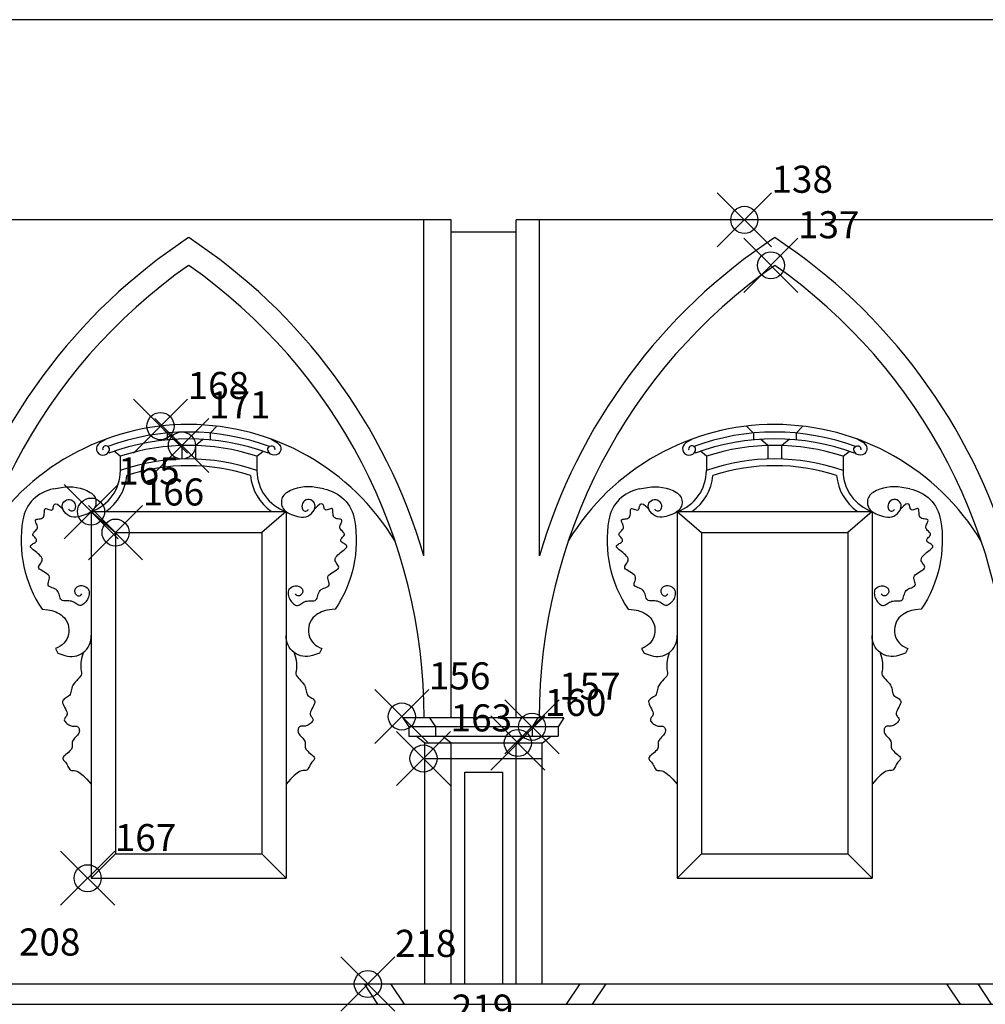
# Model space of a CAD drawing. Extents: x -81.9 to 2.1, y -18.3 to 41.1.
# Drawn here: x -44.9 to -37.7, y 7.5 to 14.8 of the extents above; entities that cross this region are included whole.
import ezdxf

# ---------------------------------------------------------------- set-up
doc = ezdxf.new("R2010")
doc.units = 0
doc.header["$MEASUREMENT"] = 0
doc.header["$PDMODE"] = 35
doc.header["$PDSIZE"] = 0.2
doc.layers.get('0').update_dxf_attribs({"color": 4, "linetype": 'CONTINUOUS'})
doc.layers.add('PROIEZIONI', color=7, linetype='CONTINUOUS')
doc.layers.add('RILIEVO', color=1, linetype='CONTINUOUS')

msp = doc.modelspace()

# ---------------------------------------------------------------- linework, layer by layer
for p, q in [((-28.334, 14.776), (-59.368, 14.776)), ((-41.681, 13.298), (-45.523, 13.298)), ((-41.681, 13.208), (-41.681, 13.298)), ((-41.201, 13.208), (-41.201, 13.298)), ((-37.343, 13.298), (-41.201, 13.298)), ((-41.201, 13.208), (-41.681, 13.208))]:
    msp.add_line(p, q)
at = {"layer": 'PROIEZIONI'}
for p, q in [((-41.883, 10.8168), (-41.883, 13.298)), ((-41.029, 10.8168), (-41.029, 13.298)), ((-41.681, 9.62), (-41.681, 13.208)), ((-41.201, 9.62), (-41.201, 13.208)), ((-43.829, 11.775), (-43.779, 11.724)), ((-43.779, 11.724), (-43.779, 11.6739)), ((-43.4131, 11.7749), (-43.4631, 11.7239)), ((-43.4631, 11.7239), (-43.4631, 11.6738)), ((-39.499, 11.775), (-39.449, 11.724)), ((-39.449, 11.724), (-39.449, 11.6739)), ((-39.0831, 11.7749), (-39.1331, 11.7239)), ((-39.1331, 11.7239), (-39.1331, 11.6738)), ((-43.671, 11.632), (-43.727, 11.678)), ((-43.571, 11.632), (-43.5151, 11.6779)), ((-39.341, 11.632), (-39.397, 11.678)), ((-39.241, 11.632), (-39.1851, 11.6779)), ((-44.21, 11.5747), (-44.21, 11.5865)), ((-44.1261, 11.5526), (-44.1704, 11.589)), ((-43.671, 11.632), (-43.671, 11.532)), ((-43.571, 11.632), (-43.571, 11.5319)), ((-43.1162, 11.5523), (-43.0719, 11.5887)), ((-43.032, 11.5742), (-43.032, 11.5865)), ((-39.88, 11.5747), (-39.88, 11.5865)), ((-39.7961, 11.5526), (-39.8404, 11.589)), ((-39.341, 11.632), (-39.341, 11.532)), ((-39.241, 11.632), (-39.241, 11.5319)), ((-38.7862, 11.5523), (-38.7419, 11.5887)), ((-38.702, 11.5742), (-38.702, 11.5865)), ((-44.1261, 11.5526), (-44.1261, 11.447)), ((-43.1162, 11.5523), (-43.1162, 11.4468)), ((-39.7961, 11.5526), (-39.7961, 11.447)), ((-38.7862, 11.5523), (-38.7862, 11.4468)), ((-44.342, 11.144), (-42.9, 11.144)), ((-44.342, 11.144), (-44.342, 8.437)), ((-44.342, 11.144), (-44.161, 10.989)), ((-42.9, 11.144), (-43.081, 10.989)), ((-42.9, 11.144), (-42.9, 8.437)), ((-40.012, 11.144), (-39.831, 10.989)), ((-40.012, 11.144), (-40.012, 8.437)), ((-40.012, 11.144), (-38.57, 11.144)), ((-38.57, 11.144), (-38.751, 10.989)), ((-38.57, 11.144), (-38.57, 8.437)), ((-44.161, 10.989), (-44.161, 8.618)), ((-44.161, 10.989), (-43.081, 10.989)), ((-43.081, 10.989), (-43.081, 8.618)), ((-39.831, 10.989), (-38.751, 10.989)), ((-39.831, 10.989), (-39.831, 8.618)), ((-38.751, 10.989), (-38.751, 8.618)), ((-40.848, 9.62), (-42.038, 9.62)), ((-42.038, 9.62), (-41.994, 9.555)), ((-41.842, 9.62), (-41.798, 9.555)), ((-41.04, 9.62), (-41.084, 9.555)), ((-40.848, 9.62), (-40.892, 9.555)), ((-40.892, 9.555), (-41.994, 9.555)), ((-41.994, 9.555), (-41.994, 9.485)), ((-41.798, 9.555), (-41.798, 9.485)), ((-41.084, 9.555), (-41.084, 9.485)), ((-40.892, 9.555), (-40.892, 9.485)), ((-41.994, 9.485), (-40.892, 9.485)), ((-41.877, 9.435), (-41.941, 9.485)), ((-41.681, 9.435), (-41.745, 9.485)), ((-41.201, 9.435), (-41.137, 9.485)), ((-41.009, 9.435), (-40.945, 9.485)), ((-41.877, 7.656), (-41.877, 9.435)), ((-41.009, 9.435), (-41.877, 9.435)), ((-41.681, 7.656), (-41.681, 9.435)), ((-41.201, 7.656), (-41.201, 9.435)), ((-41.009, 7.656), (-41.009, 9.435)), ((-41.877, 9.321), (-41.009, 9.321)), ((-41.581, 9.221), (-41.301, 9.221)), ((-41.581, 7.656), (-41.581, 9.221)), ((-41.301, 7.656), (-41.301, 9.221)), ((-44.161, 8.618), (-44.342, 8.437)), ((-44.161, 8.618), (-43.081, 8.618)), ((-43.081, 8.618), (-42.9, 8.437)), ((-39.831, 8.618), (-40.012, 8.437)), ((-39.831, 8.618), (-38.751, 8.618)), ((-38.751, 8.618), (-38.57, 8.437)), ((-44.342, 8.437), (-42.9, 8.437)), ((-40.012, 8.437), (-38.57, 8.437)), ((-57.078, 7.656), (-28.826, 7.656)), ((-42.325, 7.656), (-42.225, 7.506)), ((-42.129, 7.656), (-42.029, 7.506)), ((-40.731, 7.656), (-40.831, 7.506)), ((-40.539, 7.656), (-40.639, 7.506)), ((-38.021, 7.656), (-37.921, 7.506)), ((-37.791, 7.656), (-37.691, 7.506)), ((-57.178, 7.506), (-28.726, 7.506))]:
    msp.add_line(p, q, dxfattribs=at)
for points in [[(-44.2266, 11.6813), (-44.2783, 11.6507, 1.441041), (-44.2072, 11.5933, 0.666745), (-44.2449, 11.6262, 0.366691), (-44.2564, 11.5996, 1.541297)], [(-43.0135, 11.6802), (-42.9637, 11.6507, -1.441041), (-43.0348, 11.5933, -0.666745), (-42.9971, 11.6262, -0.366691), (-42.9856, 11.5996, -1.541297)], [(-39.8966, 11.6813), (-39.9483, 11.6507, 1.441041), (-39.8772, 11.5933, 0.666745), (-39.9149, 11.6262, 0.366691), (-39.9264, 11.5996, 1.541297)], [(-38.6835, 11.6802), (-38.6337, 11.6507, -1.441041), (-38.7048, 11.5933, -0.666745), (-38.6671, 11.6262, -0.366691), (-38.6556, 11.5996, -1.541297)], [(-44.6191, 11.312, 0.3166), (-44.8466, 11.0822, 0.192625), (-44.7038, 10.4237), (-44.6606, 10.4194, -0.15785), (-44.5523, 10.3718, -0.585205), (-44.6043, 10.1337), (-44.5868, 10.0989), (-44.5348, 10.0814, 0.529391), (-44.342, 10.228, 0.591672)], [(-44.62, 11.3118), (-44.5599, 11.3227, -0.177194), (-44.3477, 11.2859, -0.551509), (-44.342, 11.144, -0.127284), (-44.4538, 11.1032, -0.363196), (-44.5534, 11.1714, -0.537514), (-44.5003, 11.2328, -0.549701), (-44.4653, 11.1579, -0.605205), (-44.5069, 11.1615, -0.169093)], [(-42.622, 11.3118), (-42.6821, 11.3227, 0.177194), (-42.8943, 11.2859, 0.551509), (-42.9, 11.144, 0.127284), (-42.7882, 11.1032, 0.363196), (-42.6886, 11.1714, 0.537514), (-42.7417, 11.2328, 0.549701), (-42.7767, 11.1579, 0.605205), (-42.7351, 11.1615, 0.169093)], [(-42.6229, 11.312, -0.3166), (-42.3954, 11.0822, -0.192625), (-42.5382, 10.4237), (-42.5814, 10.4194, 0.15785), (-42.6897, 10.3718, 0.585205), (-42.6377, 10.1337), (-42.6552, 10.0989), (-42.7072, 10.0814, -0.529391), (-42.9, 10.228, -0.591672)], [(-40.2891, 11.312, 0.3166), (-40.5166, 11.0822, 0.192625), (-40.3738, 10.4237), (-40.3306, 10.4194, -0.15785), (-40.2223, 10.3718, -0.585205), (-40.2743, 10.1337), (-40.2568, 10.0989), (-40.2048, 10.0814, 0.529391), (-40.012, 10.228, 0.591672)], [(-40.29, 11.3118), (-40.2299, 11.3227, -0.177194), (-40.0177, 11.2859, -0.551509), (-40.012, 11.144, -0.127284), (-40.1238, 11.1032, -0.363196), (-40.2234, 11.1714, -0.537514), (-40.1703, 11.2328, -0.549701), (-40.1353, 11.1579, -0.605205), (-40.1769, 11.1615, -0.169093)], [(-38.292, 11.3118), (-38.3521, 11.3227, 0.177194), (-38.5643, 11.2859, 0.551509), (-38.57, 11.144, 0.127284), (-38.4582, 11.1032, 0.363196), (-38.3586, 11.1714, 0.537514), (-38.4117, 11.2328, 0.549701), (-38.4467, 11.1579, 0.605205), (-38.4051, 11.1615, 0.169093)], [(-38.2929, 11.312, -0.3166), (-38.0654, 11.0822, -0.192625), (-38.2082, 10.4237), (-38.2514, 10.4194, 0.15785), (-38.3597, 10.3718, 0.585205), (-38.3077, 10.1337), (-38.3252, 10.0989), (-38.3772, 10.0814, -0.529391), (-38.57, 10.228, -0.591672)]]:
    msp.add_lwpolyline(points, format="xyb", dxfattribs=at)
for points in [[(-44.3627, 10.5729), (-44.3594, 10.5625), (-44.3573, 10.5522), (-44.3566, 10.5419), (-44.357, 10.5319), (-44.3586, 10.522), (-44.3613, 10.5123), (-44.3649, 10.5029), (-44.3695, 10.4938), (-44.375, 10.4851), (-44.3812, 10.4769), (-44.388, 10.4695), (-44.3952, 10.4631), (-44.4028, 10.4579), (-44.4104, 10.454), (-44.4181, 10.4517), (-44.4256, 10.4513), (-44.4328, 10.4527), (-44.4399, 10.4558), (-44.447, 10.4599), (-44.4542, 10.4647), (-44.4616, 10.4698), (-44.4695, 10.4746), (-44.4779, 10.4788), (-44.4869, 10.4819), (-44.4967, 10.4836), (-44.507, 10.4842), (-44.5175, 10.4842), (-44.5278, 10.4841), (-44.5377, 10.4843), (-44.5468, 10.4853), (-44.5549, 10.4875), (-44.5615, 10.4915), (-44.5666, 10.4975), (-44.5704, 10.5052), (-44.5734, 10.5142), (-44.5761, 10.5239), (-44.5789, 10.5339), (-44.5824, 10.5438), (-44.5869, 10.553), (-44.593, 10.5611), (-44.601, 10.5677), (-44.6103, 10.5732), (-44.6203, 10.5777), (-44.6304, 10.5818), (-44.64, 10.5856), (-44.6483, 10.5897), (-44.6549, 10.5944), (-44.6589, 10.6), (-44.66, 10.6068), (-44.6589, 10.6146), (-44.6564, 10.6232), (-44.6533, 10.6324), (-44.6505, 10.6419), (-44.6489, 10.6514), (-44.6493, 10.6607), (-44.6526, 10.6696), (-44.6592, 10.6778), (-44.6687, 10.6855), (-44.6799, 10.6927), (-44.6919, 10.6996), (-44.7036, 10.7063), (-44.7143, 10.7129), (-44.7227, 10.7195), (-44.728, 10.7263), (-44.7296, 10.7332), (-44.7279, 10.7405), (-44.724, 10.748), (-44.7187, 10.7557), (-44.7131, 10.7637), (-44.7079, 10.7719), (-44.7042, 10.7803), (-44.7029, 10.7889), (-44.7046, 10.7978), (-44.7091, 10.8067), (-44.7157, 10.8156), (-44.724, 10.8244), (-44.7333, 10.833), (-44.7432, 10.8411), (-44.7531, 10.8488), (-44.7623, 10.8558), (-44.7705, 10.8622), (-44.7774, 10.8679), (-44.7829, 10.8731), (-44.787, 10.8778), (-44.7895, 10.8823), (-44.7904, 10.8865), (-44.7894, 10.8906), (-44.7866, 10.8947), (-44.782, 10.8989), (-44.7759, 10.9031), (-44.7691, 10.9075), (-44.7621, 10.912), (-44.7556, 10.9167), (-44.75, 10.9215), (-44.7461, 10.9265), (-44.7445, 10.9317), (-44.7454, 10.9371), (-44.7485, 10.9427), (-44.753, 10.9484), (-44.7583, 10.9542), (-44.7636, 10.96), (-44.7681, 10.9658), (-44.7714, 10.9715), (-44.7725, 10.977), (-44.771, 10.9825), (-44.7674, 10.9878), (-44.7624, 10.9932), (-44.7566, 10.9988), (-44.7506, 11.0046), (-44.7452, 11.0108), (-44.7409, 11.0174), (-44.7386, 11.0247), (-44.7385, 11.0325), (-44.7403, 11.0408), (-44.7433, 11.0491), (-44.7468, 11.0573), (-44.7501, 11.065), (-44.7526, 11.0719), (-44.7535, 11.0778), (-44.7523, 11.0823), (-44.7484, 11.0854), (-44.7422, 11.0873), (-44.7345, 11.0885), (-44.7258, 11.0896), (-44.7168, 11.091), (-44.7082, 11.0932), (-44.7006, 11.0967), (-44.6946, 11.102), (-44.6906, 11.1094), (-44.6884, 11.1183), (-44.6874, 11.1282), (-44.6871, 11.1382), (-44.6868, 11.1477), (-44.6861, 11.1559), (-44.6845, 11.1623), (-44.6813, 11.1661), (-44.6762, 11.1668), (-44.6696, 11.1652), (-44.662, 11.1623), (-44.6538, 11.1589), (-44.6455, 11.1561), (-44.6378, 11.1549), (-44.631, 11.1562), (-44.6257, 11.161), (-44.6222, 11.1697), (-44.6194, 11.1805), (-44.616, 11.1911), (-44.611, 11.1992), (-44.603, 11.2023), (-44.5908, 11.1981), (-44.5732, 11.1844), (-44.5489, 11.1588)], [(-42.8793, 10.5729), (-42.8826, 10.5625), (-42.8847, 10.5522), (-42.8854, 10.5419), (-42.885, 10.5319), (-42.8834, 10.522), (-42.8807, 10.5123), (-42.8771, 10.5029), (-42.8725, 10.4938), (-42.867, 10.4851), (-42.8608, 10.4769), (-42.854, 10.4695), (-42.8468, 10.4631), (-42.8392, 10.4579), (-42.8316, 10.454), (-42.8239, 10.4517), (-42.8164, 10.4513), (-42.8092, 10.4527), (-42.8021, 10.4558), (-42.795, 10.4599), (-42.7878, 10.4647), (-42.7804, 10.4698), (-42.7725, 10.4746), (-42.7641, 10.4788), (-42.7551, 10.4819), (-42.7453, 10.4836), (-42.735, 10.4842), (-42.7245, 10.4842), (-42.7142, 10.4841), (-42.7043, 10.4843), (-42.6952, 10.4853), (-42.6871, 10.4875), (-42.6805, 10.4915), (-42.6754, 10.4975), (-42.6716, 10.5052), (-42.6686, 10.5142), (-42.6659, 10.5239), (-42.6631, 10.5339), (-42.6596, 10.5438), (-42.6551, 10.553), (-42.649, 10.5611), (-42.641, 10.5677), (-42.6317, 10.5732), (-42.6217, 10.5777), (-42.6116, 10.5818), (-42.602, 10.5856), (-42.5937, 10.5897), (-42.5871, 10.5944), (-42.5831, 10.6), (-42.582, 10.6068), (-42.5831, 10.6146), (-42.5856, 10.6232), (-42.5887, 10.6324), (-42.5915, 10.6419), (-42.5931, 10.6514), (-42.5927, 10.6607), (-42.5894, 10.6696), (-42.5828, 10.6778), (-42.5733, 10.6855), (-42.5621, 10.6927), (-42.5501, 10.6996), (-42.5384, 10.7063), (-42.5277, 10.7129), (-42.5193, 10.7195), (-42.514, 10.7263), (-42.5124, 10.7332), (-42.5141, 10.7405), (-42.518, 10.748), (-42.5233, 10.7557), (-42.5289, 10.7637), (-42.5341, 10.7719), (-42.5378, 10.7803), (-42.5391, 10.7889), (-42.5374, 10.7978), (-42.5329, 10.8067), (-42.5263, 10.8156), (-42.518, 10.8244), (-42.5087, 10.833), (-42.4988, 10.8411), (-42.4889, 10.8488), (-42.4797, 10.8558), (-42.4715, 10.8622), (-42.4646, 10.8679), (-42.4591, 10.8731), (-42.455, 10.8778), (-42.4525, 10.8823), (-42.4516, 10.8865), (-42.4526, 10.8906), (-42.4554, 10.8947), (-42.46, 10.8989), (-42.4661, 10.9031), (-42.4729, 10.9075), (-42.4799, 10.912), (-42.4864, 10.9167), (-42.492, 10.9215), (-42.4959, 10.9265), (-42.4975, 10.9317), (-42.4966, 10.9371), (-42.4935, 10.9427), (-42.489, 10.9484), (-42.4837, 10.9542), (-42.4784, 10.96), (-42.4739, 10.9658), (-42.4706, 10.9715), (-42.4695, 10.977), (-42.471, 10.9825), (-42.4746, 10.9878), (-42.4796, 10.9932), (-42.4854, 10.9988), (-42.4914, 11.0046), (-42.4968, 11.0108), (-42.5011, 11.0174), (-42.5034, 11.0247), (-42.5035, 11.0325), (-42.5017, 11.0408), (-42.4987, 11.0491), (-42.4952, 11.0573), (-42.4919, 11.065), (-42.4894, 11.0719), (-42.4885, 11.0778), (-42.4897, 11.0823), (-42.4936, 11.0854), (-42.4998, 11.0873), (-42.5075, 11.0885), (-42.5162, 11.0896), (-42.5252, 11.091), (-42.5338, 11.0932), (-42.5414, 11.0967), (-42.5474, 11.102), (-42.5514, 11.1094), (-42.5536, 11.1183), (-42.5546, 11.1282), (-42.5549, 11.1382), (-42.5552, 11.1477), (-42.5559, 11.1559), (-42.5575, 11.1623), (-42.5607, 11.1661), (-42.5658, 11.1668), (-42.5724, 11.1652), (-42.58, 11.1623), (-42.5882, 11.1589), (-42.5965, 11.1561), (-42.6042, 11.1549), (-42.611, 11.1562), (-42.6163, 11.161), (-42.6198, 11.1697), (-42.6226, 11.1805), (-42.626, 11.1911), (-42.631, 11.1992), (-42.639, 11.2023), (-42.6512, 11.1981), (-42.6688, 11.1844), (-42.6931, 11.1588)], [(-40.0327, 10.5729), (-40.0294, 10.5625), (-40.0273, 10.5522), (-40.0266, 10.5419), (-40.027, 10.5319), (-40.0286, 10.522), (-40.0313, 10.5123), (-40.0349, 10.5029), (-40.0395, 10.4938), (-40.045, 10.4851), (-40.0512, 10.4769), (-40.058, 10.4695), (-40.0652, 10.4631), (-40.0728, 10.4579), (-40.0804, 10.454), (-40.0881, 10.4517), (-40.0956, 10.4513), (-40.1028, 10.4527), (-40.1099, 10.4558), (-40.117, 10.4599), (-40.1242, 10.4647), (-40.1316, 10.4698), (-40.1395, 10.4746), (-40.1479, 10.4788), (-40.1569, 10.4819), (-40.1667, 10.4836), (-40.177, 10.4842), (-40.1875, 10.4842), (-40.1978, 10.4841), (-40.2077, 10.4843), (-40.2168, 10.4853), (-40.2249, 10.4875), (-40.2315, 10.4915), (-40.2366, 10.4975), (-40.2404, 10.5052), (-40.2434, 10.5142), (-40.2461, 10.5239), (-40.2489, 10.5339), (-40.2524, 10.5438), (-40.2569, 10.553), (-40.263, 10.5611), (-40.271, 10.5677), (-40.2803, 10.5732), (-40.2903, 10.5777), (-40.3004, 10.5818), (-40.31, 10.5856), (-40.3183, 10.5897), (-40.3249, 10.5944), (-40.3289, 10.6), (-40.33, 10.6068), (-40.3289, 10.6146), (-40.3264, 10.6232), (-40.3233, 10.6324), (-40.3205, 10.6419), (-40.3189, 10.6514), (-40.3193, 10.6607), (-40.3226, 10.6696), (-40.3292, 10.6778), (-40.3387, 10.6855), (-40.3499, 10.6927), (-40.3619, 10.6996), (-40.3736, 10.7063), (-40.3843, 10.7129), (-40.3927, 10.7195), (-40.398, 10.7263), (-40.3996, 10.7332), (-40.3979, 10.7405), (-40.394, 10.748), (-40.3887, 10.7557), (-40.3831, 10.7637), (-40.3779, 10.7719), (-40.3742, 10.7803), (-40.3729, 10.7889), (-40.3746, 10.7978), (-40.3791, 10.8067), (-40.3857, 10.8156), (-40.394, 10.8244), (-40.4033, 10.833), (-40.4132, 10.8411), (-40.4231, 10.8488), (-40.4323, 10.8558), (-40.4405, 10.8622), (-40.4474, 10.8679), (-40.4529, 10.8731), (-40.457, 10.8778), (-40.4595, 10.8823), (-40.4604, 10.8865), (-40.4594, 10.8906), (-40.4566, 10.8947), (-40.452, 10.8989), (-40.4459, 10.9031), (-40.4391, 10.9075), (-40.4321, 10.912), (-40.4256, 10.9167), (-40.42, 10.9215), (-40.4161, 10.9265), (-40.4145, 10.9317), (-40.4154, 10.9371), (-40.4185, 10.9427), (-40.423, 10.9484), (-40.4283, 10.9542), (-40.4336, 10.96), (-40.4381, 10.9658), (-40.4414, 10.9715), (-40.4425, 10.977), (-40.441, 10.9825), (-40.4374, 10.9878), (-40.4324, 10.9932), (-40.4266, 10.9988), (-40.4206, 11.0046), (-40.4152, 11.0108), (-40.4109, 11.0174), (-40.4086, 11.0247), (-40.4085, 11.0325), (-40.4103, 11.0408), (-40.4133, 11.0491), (-40.4168, 11.0573), (-40.4201, 11.065), (-40.4226, 11.0719), (-40.4235, 11.0778), (-40.4223, 11.0823), (-40.4184, 11.0854), (-40.4122, 11.0873), (-40.4045, 11.0885), (-40.3958, 11.0896), (-40.3868, 11.091), (-40.3782, 11.0932), (-40.3706, 11.0967), (-40.3646, 11.102), (-40.3606, 11.1094), (-40.3584, 11.1183), (-40.3574, 11.1282), (-40.3571, 11.1382), (-40.3568, 11.1477), (-40.3561, 11.1559), (-40.3545, 11.1623), (-40.3513, 11.1661), (-40.3462, 11.1668), (-40.3396, 11.1652), (-40.332, 11.1623), (-40.3238, 11.1589), (-40.3155, 11.1561), (-40.3078, 11.1549), (-40.301, 11.1562), (-40.2957, 11.161), (-40.2922, 11.1697), (-40.2894, 11.1805), (-40.286, 11.1911), (-40.281, 11.1992), (-40.273, 11.2023), (-40.2608, 11.1981), (-40.2432, 11.1844), (-40.2189, 11.1588)], [(-38.5493, 10.5729), (-38.5526, 10.5625), (-38.5547, 10.5522), (-38.5554, 10.5419), (-38.555, 10.5319), (-38.5534, 10.522), (-38.5507, 10.5123), (-38.5471, 10.5029), (-38.5425, 10.4938), (-38.537, 10.4851), (-38.5308, 10.4769), (-38.524, 10.4695), (-38.5168, 10.4631), (-38.5092, 10.4579), (-38.5016, 10.454), (-38.4939, 10.4517), (-38.4864, 10.4513), (-38.4792, 10.4527), (-38.4721, 10.4558), (-38.465, 10.4599), (-38.4578, 10.4647), (-38.4504, 10.4698), (-38.4425, 10.4746), (-38.4341, 10.4788), (-38.4251, 10.4819), (-38.4153, 10.4836), (-38.405, 10.4842), (-38.3945, 10.4842), (-38.3842, 10.4841), (-38.3743, 10.4843), (-38.3652, 10.4853), (-38.3571, 10.4875), (-38.3505, 10.4915), (-38.3454, 10.4975), (-38.3416, 10.5052), (-38.3386, 10.5142), (-38.3359, 10.5239), (-38.3331, 10.5339), (-38.3296, 10.5438), (-38.3251, 10.553), (-38.319, 10.5611), (-38.311, 10.5677), (-38.3017, 10.5732), (-38.2917, 10.5777), (-38.2816, 10.5818), (-38.272, 10.5856), (-38.2637, 10.5897), (-38.2571, 10.5944), (-38.2531, 10.6), (-38.252, 10.6068), (-38.2531, 10.6146), (-38.2556, 10.6232), (-38.2587, 10.6324), (-38.2615, 10.6419), (-38.2631, 10.6514), (-38.2627, 10.6607), (-38.2594, 10.6696), (-38.2528, 10.6778), (-38.2433, 10.6855), (-38.2321, 10.6927), (-38.2201, 10.6996), (-38.2084, 10.7063), (-38.1977, 10.7129), (-38.1893, 10.7195), (-38.184, 10.7263), (-38.1824, 10.7332), (-38.1841, 10.7405), (-38.188, 10.748), (-38.1933, 10.7557), (-38.1989, 10.7637), (-38.2041, 10.7719), (-38.2078, 10.7803), (-38.2091, 10.7889), (-38.2074, 10.7978), (-38.2029, 10.8067), (-38.1963, 10.8156), (-38.188, 10.8244), (-38.1787, 10.833), (-38.1688, 10.8411), (-38.1589, 10.8488), (-38.1497, 10.8558), (-38.1415, 10.8622), (-38.1346, 10.8679), (-38.1291, 10.8731), (-38.125, 10.8778), (-38.1225, 10.8823), (-38.1216, 10.8865), (-38.1226, 10.8906), (-38.1254, 10.8947), (-38.13, 10.8989), (-38.1361, 10.9031), (-38.1429, 10.9075), (-38.1499, 10.912), (-38.1564, 10.9167), (-38.162, 10.9215), (-38.1659, 10.9265), (-38.1675, 10.9317), (-38.1666, 10.9371), (-38.1635, 10.9427), (-38.159, 10.9484), (-38.1537, 10.9542), (-38.1484, 10.96), (-38.1439, 10.9658), (-38.1406, 10.9715), (-38.1395, 10.977), (-38.141, 10.9825), (-38.1446, 10.9878), (-38.1496, 10.9932), (-38.1554, 10.9988), (-38.1614, 11.0046), (-38.1668, 11.0108), (-38.1711, 11.0174), (-38.1734, 11.0247), (-38.1735, 11.0325), (-38.1717, 11.0408), (-38.1687, 11.0491), (-38.1652, 11.0573), (-38.1619, 11.065), (-38.1594, 11.0719), (-38.1585, 11.0778), (-38.1597, 11.0823), (-38.1636, 11.0854), (-38.1698, 11.0873), (-38.1775, 11.0885), (-38.1862, 11.0896), (-38.1952, 11.091), (-38.2038, 11.0932), (-38.2114, 11.0967), (-38.2174, 11.102), (-38.2214, 11.1094), (-38.2236, 11.1183), (-38.2246, 11.1282), (-38.2249, 11.1382), (-38.2252, 11.1477), (-38.2259, 11.1559), (-38.2275, 11.1623), (-38.2307, 11.1661), (-38.2358, 11.1668), (-38.2424, 11.1652), (-38.25, 11.1623), (-38.2582, 11.1589), (-38.2665, 11.1561), (-38.2742, 11.1549), (-38.281, 11.1562), (-38.2863, 11.161), (-38.2898, 11.1697), (-38.2926, 11.1805), (-38.296, 11.1911), (-38.301, 11.1992), (-38.309, 11.2023), (-38.3212, 11.1981), (-38.3388, 11.1844), (-38.3631, 11.1588)], [(-44.3627, 10.5729), (-44.3703, 10.5792), (-44.3799, 10.5853), (-44.3894, 10.5899), (-44.3986, 10.5929), (-44.4074, 10.5947), (-44.4156, 10.5954), (-44.4233, 10.595), (-44.4303, 10.5938), (-44.4367, 10.5918), (-44.4424, 10.5891), (-44.4475, 10.5858), (-44.4519, 10.582), (-44.4556, 10.5778), (-44.4587, 10.5733), (-44.461, 10.5686), (-44.4627, 10.5638), (-44.4636, 10.5588), (-44.4636, 10.5538), (-44.4629, 10.5488), (-44.4612, 10.5438), (-44.4586, 10.5388), (-44.455, 10.534), (-44.4505, 10.5294), (-44.4452, 10.5254), (-44.4393, 10.5224), (-44.433, 10.5208), (-44.4267, 10.521), (-44.4205, 10.5234), (-44.4147, 10.5285), (-44.4095, 10.5365)], [(-42.8793, 10.5729), (-42.8717, 10.5792), (-42.8621, 10.5853), (-42.8526, 10.5899), (-42.8434, 10.5929), (-42.8346, 10.5947), (-42.8264, 10.5954), (-42.8187, 10.595), (-42.8117, 10.5938), (-42.8053, 10.5918), (-42.7996, 10.5891), (-42.7945, 10.5858), (-42.7901, 10.582), (-42.7864, 10.5778), (-42.7833, 10.5733), (-42.781, 10.5686), (-42.7793, 10.5638), (-42.7784, 10.5588), (-42.7784, 10.5538), (-42.7791, 10.5488), (-42.7808, 10.5438), (-42.7834, 10.5388), (-42.787, 10.534), (-42.7915, 10.5294), (-42.7968, 10.5254), (-42.8027, 10.5224), (-42.809, 10.5208), (-42.8153, 10.521), (-42.8215, 10.5234), (-42.8273, 10.5285), (-42.8325, 10.5365)], [(-40.0327, 10.5729), (-40.0403, 10.5792), (-40.0499, 10.5853), (-40.0594, 10.5899), (-40.0686, 10.5929), (-40.0774, 10.5947), (-40.0856, 10.5954), (-40.0933, 10.595), (-40.1003, 10.5938), (-40.1067, 10.5918), (-40.1124, 10.5891), (-40.1175, 10.5858), (-40.1219, 10.582), (-40.1256, 10.5778), (-40.1287, 10.5733), (-40.131, 10.5686), (-40.1327, 10.5638), (-40.1336, 10.5588), (-40.1336, 10.5538), (-40.1329, 10.5488), (-40.1312, 10.5438), (-40.1286, 10.5388), (-40.125, 10.534), (-40.1205, 10.5294), (-40.1152, 10.5254), (-40.1093, 10.5224), (-40.103, 10.5208), (-40.0967, 10.521), (-40.0905, 10.5234), (-40.0847, 10.5285), (-40.0795, 10.5365)], [(-38.5493, 10.5729), (-38.5417, 10.5792), (-38.5321, 10.5853), (-38.5226, 10.5899), (-38.5134, 10.5929), (-38.5046, 10.5947), (-38.4964, 10.5954), (-38.4887, 10.595), (-38.4817, 10.5938), (-38.4753, 10.5918), (-38.4696, 10.5891), (-38.4645, 10.5858), (-38.4601, 10.582), (-38.4564, 10.5778), (-38.4533, 10.5733), (-38.451, 10.5686), (-38.4493, 10.5638), (-38.4484, 10.5588), (-38.4484, 10.5538), (-38.4491, 10.5488), (-38.4508, 10.5438), (-38.4534, 10.5388), (-38.457, 10.534), (-38.4615, 10.5294), (-38.4668, 10.5254), (-38.4727, 10.5224), (-38.479, 10.5208), (-38.4853, 10.521), (-38.4915, 10.5234), (-38.4973, 10.5285), (-38.5025, 10.5365)], [(-44.4006, 10.1029), (-44.4009, 10.102), (-44.412, 10.0597), (-44.4173, 10.0267), (-44.4185, 10.0016), (-44.4172, 9.9826), (-44.4147, 9.9682), (-44.4127, 9.9568), (-44.4127, 9.9467), (-44.4158, 9.9367), (-44.4217, 9.9265), (-44.4297, 9.9161), (-44.4391, 9.9056), (-44.4491, 9.895), (-44.4591, 9.8843), (-44.4682, 9.8735), (-44.4758, 9.8627), (-44.4814, 9.8519), (-44.4852, 9.8412), (-44.4878, 9.8308), (-44.4898, 9.8208), (-44.4916, 9.8113), (-44.4938, 9.8024), (-44.497, 9.7944), (-44.5015, 9.7873), (-44.5078, 9.7811), (-44.5154, 9.7757), (-44.5237, 9.7708), (-44.5321, 9.7659), (-44.5398, 9.7608), (-44.5463, 9.7551), (-44.5509, 9.7486), (-44.553, 9.7409), (-44.5522, 9.7318), (-44.5489, 9.7216), (-44.5439, 9.7106), (-44.538, 9.6991), (-44.5318, 9.6876), (-44.5262, 9.6763), (-44.5217, 9.6657), (-44.5193, 9.6561), (-44.5193, 9.6477), (-44.5213, 9.6404), (-44.5248, 9.634), (-44.529, 9.6282), (-44.5332, 9.6228), (-44.5369, 9.6175), (-44.5393, 9.6121), (-44.5399, 9.6063), (-44.5381, 9.6001), (-44.5341, 9.5935), (-44.5284, 9.5868), (-44.5214, 9.5803), (-44.5136, 9.5742), (-44.5052, 9.5689), (-44.4968, 9.5646), (-44.4887, 9.5614), (-44.4812, 9.5597), (-44.4745, 9.5591), (-44.4683, 9.5593), (-44.4627, 9.5599), (-44.4575, 9.5604), (-44.4527, 9.5606), (-44.4482, 9.56), (-44.4439, 9.5583), (-44.4398, 9.5552), (-44.436, 9.5507), (-44.4329, 9.5452), (-44.4304, 9.5388), (-44.429, 9.5318), (-44.4287, 9.5243), (-44.4299, 9.5165), (-44.4326, 9.5086), (-44.437, 9.5009), (-44.4427, 9.4933), (-44.4494, 9.4858), (-44.4564, 9.4784), (-44.4633, 9.4711), (-44.4697, 9.4639), (-44.4751, 9.4567), (-44.479, 9.4495), (-44.4811, 9.4422), (-44.4818, 9.435), (-44.4817, 9.4277), (-44.4812, 9.4204), (-44.481, 9.413), (-44.4815, 9.4055), (-44.4834, 9.3978), (-44.4871, 9.3901), (-44.493, 9.3822), (-44.5007, 9.3743), (-44.5095, 9.3664), (-44.5188, 9.3586), (-44.5279, 9.3511), (-44.5363, 9.3439), (-44.5432, 9.3371), (-44.5481, 9.3308), (-44.5504, 9.3251), (-44.5505, 9.3198), (-44.5487, 9.3147), (-44.5454, 9.3097), (-44.541, 9.3045), (-44.536, 9.2989), (-44.5308, 9.2929), (-44.5258, 9.2861), (-44.5212, 9.2785), (-44.517, 9.2704), (-44.5129, 9.2622), (-44.5087, 9.2542), (-44.5042, 9.2469), (-44.4991, 9.2407), (-44.4932, 9.236), (-44.4862, 9.2331), (-44.478, 9.2321), (-44.4679, 9.2315), (-44.4556, 9.2294), (-44.4405, 9.2241), (-44.4221, 9.2135), (-44.3999, 9.1959), (-44.3734, 9.1694), (-44.342, 9.1322)], [(-42.8414, 10.1029), (-42.8411, 10.102), (-42.83, 10.0597), (-42.8247, 10.0267), (-42.8235, 10.0016), (-42.8248, 9.9826), (-42.8273, 9.9682), (-42.8293, 9.9568), (-42.8293, 9.9467), (-42.8262, 9.9367), (-42.8203, 9.9265), (-42.8123, 9.9161), (-42.8029, 9.9056), (-42.7929, 9.895), (-42.7829, 9.8843), (-42.7738, 9.8735), (-42.7662, 9.8627), (-42.7606, 9.8519), (-42.7568, 9.8412), (-42.7542, 9.8308), (-42.7522, 9.8208), (-42.7504, 9.8113), (-42.7482, 9.8024), (-42.745, 9.7944), (-42.7405, 9.7873), (-42.7342, 9.7811), (-42.7266, 9.7757), (-42.7183, 9.7708), (-42.7099, 9.7659), (-42.7022, 9.7608), (-42.6957, 9.7551), (-42.6911, 9.7486), (-42.689, 9.7409), (-42.6898, 9.7318), (-42.6931, 9.7216), (-42.6981, 9.7106), (-42.704, 9.6991), (-42.7102, 9.6876), (-42.7158, 9.6763), (-42.7203, 9.6657), (-42.7227, 9.6561), (-42.7227, 9.6477), (-42.7207, 9.6404), (-42.7172, 9.634), (-42.713, 9.6282), (-42.7088, 9.6228), (-42.7051, 9.6175), (-42.7027, 9.6121), (-42.7021, 9.6063), (-42.7039, 9.6001), (-42.7079, 9.5935), (-42.7136, 9.5868), (-42.7206, 9.5803), (-42.7284, 9.5742), (-42.7368, 9.5689), (-42.7452, 9.5646), (-42.7533, 9.5614), (-42.7608, 9.5597), (-42.7675, 9.5591), (-42.7737, 9.5593), (-42.7793, 9.5599), (-42.7845, 9.5604), (-42.7893, 9.5606), (-42.7938, 9.56), (-42.7981, 9.5583), (-42.8022, 9.5552), (-42.806, 9.5507), (-42.8091, 9.5452), (-42.8116, 9.5388), (-42.813, 9.5318), (-42.8133, 9.5243), (-42.8121, 9.5165), (-42.8094, 9.5086), (-42.805, 9.5009), (-42.7993, 9.4933), (-42.7926, 9.4858), (-42.7856, 9.4784), (-42.7787, 9.4711), (-42.7723, 9.4639), (-42.7669, 9.4567), (-42.763, 9.4495), (-42.7609, 9.4422), (-42.7602, 9.435), (-42.7603, 9.4277), (-42.7608, 9.4204), (-42.761, 9.413), (-42.7605, 9.4055), (-42.7586, 9.3978), (-42.7549, 9.3901), (-42.749, 9.3822), (-42.7413, 9.3743), (-42.7325, 9.3664), (-42.7232, 9.3586), (-42.7141, 9.3511), (-42.7057, 9.3439), (-42.6988, 9.3371), (-42.6939, 9.3308), (-42.6916, 9.3251), (-42.6915, 9.3198), (-42.6933, 9.3147), (-42.6966, 9.3097), (-42.701, 9.3045), (-42.706, 9.2989), (-42.7112, 9.2929), (-42.7162, 9.2861), (-42.7208, 9.2785), (-42.725, 9.2704), (-42.7291, 9.2622), (-42.7333, 9.2542), (-42.7378, 9.2469), (-42.7429, 9.2407), (-42.7488, 9.236), (-42.7558, 9.2331), (-42.764, 9.2321), (-42.7741, 9.2315), (-42.7864, 9.2294), (-42.8015, 9.2241), (-42.8199, 9.2135), (-42.8421, 9.1959), (-42.8686, 9.1694), (-42.9, 9.1322)], [(-40.0706, 10.1029), (-40.0709, 10.102), (-40.082, 10.0597), (-40.0873, 10.0267), (-40.0885, 10.0016), (-40.0872, 9.9826), (-40.0847, 9.9682), (-40.0827, 9.9568), (-40.0827, 9.9467), (-40.0858, 9.9367), (-40.0917, 9.9265), (-40.0997, 9.9161), (-40.1091, 9.9056), (-40.1191, 9.895), (-40.1291, 9.8843), (-40.1382, 9.8735), (-40.1458, 9.8627), (-40.1514, 9.8519), (-40.1552, 9.8412), (-40.1578, 9.8308), (-40.1598, 9.8208), (-40.1616, 9.8113), (-40.1638, 9.8024), (-40.167, 9.7944), (-40.1715, 9.7873), (-40.1778, 9.7811), (-40.1854, 9.7757), (-40.1937, 9.7708), (-40.2021, 9.7659), (-40.2098, 9.7608), (-40.2163, 9.7551), (-40.2209, 9.7486), (-40.223, 9.7409), (-40.2222, 9.7318), (-40.2189, 9.7216), (-40.2139, 9.7106), (-40.208, 9.6991), (-40.2018, 9.6876), (-40.1962, 9.6763), (-40.1917, 9.6657), (-40.1893, 9.6561), (-40.1893, 9.6477), (-40.1913, 9.6404), (-40.1948, 9.634), (-40.199, 9.6282), (-40.2032, 9.6228), (-40.2069, 9.6175), (-40.2093, 9.6121), (-40.2099, 9.6063), (-40.2081, 9.6001), (-40.2041, 9.5935), (-40.1984, 9.5868), (-40.1914, 9.5803), (-40.1836, 9.5742), (-40.1752, 9.5689), (-40.1668, 9.5646), (-40.1587, 9.5614), (-40.1512, 9.5597), (-40.1445, 9.5591), (-40.1383, 9.5593), (-40.1327, 9.5599), (-40.1275, 9.5604), (-40.1227, 9.5606), (-40.1182, 9.56), (-40.1139, 9.5583), (-40.1098, 9.5552), (-40.106, 9.5507), (-40.1029, 9.5452), (-40.1004, 9.5388), (-40.099, 9.5318), (-40.0987, 9.5243), (-40.0999, 9.5165), (-40.1026, 9.5086), (-40.107, 9.5009), (-40.1127, 9.4933), (-40.1194, 9.4858), (-40.1264, 9.4784), (-40.1333, 9.4711), (-40.1397, 9.4639), (-40.1451, 9.4567), (-40.149, 9.4495), (-40.1511, 9.4422), (-40.1518, 9.435), (-40.1517, 9.4277), (-40.1512, 9.4204), (-40.151, 9.413), (-40.1515, 9.4055), (-40.1534, 9.3978), (-40.1571, 9.3901), (-40.163, 9.3822), (-40.1707, 9.3743), (-40.1795, 9.3664), (-40.1888, 9.3586), (-40.1979, 9.3511), (-40.2063, 9.3439), (-40.2132, 9.3371), (-40.2181, 9.3308), (-40.2204, 9.3251), (-40.2205, 9.3198), (-40.2187, 9.3147), (-40.2154, 9.3097), (-40.211, 9.3045), (-40.206, 9.2989), (-40.2008, 9.2929), (-40.1958, 9.2861), (-40.1912, 9.2785), (-40.187, 9.2704), (-40.1829, 9.2622), (-40.1787, 9.2542), (-40.1742, 9.2469), (-40.1691, 9.2407), (-40.1632, 9.236), (-40.1562, 9.2331), (-40.148, 9.2321), (-40.1379, 9.2315), (-40.1256, 9.2294), (-40.1105, 9.2241), (-40.0921, 9.2135), (-40.0699, 9.1959), (-40.0434, 9.1694), (-40.012, 9.1322)], [(-38.5114, 10.1029), (-38.5111, 10.102), (-38.5, 10.0597), (-38.4947, 10.0267), (-38.4935, 10.0016), (-38.4948, 9.9826), (-38.4973, 9.9682), (-38.4993, 9.9568), (-38.4993, 9.9467), (-38.4962, 9.9367), (-38.4903, 9.9265), (-38.4823, 9.9161), (-38.4729, 9.9056), (-38.4629, 9.895), (-38.4529, 9.8843), (-38.4438, 9.8735), (-38.4362, 9.8627), (-38.4306, 9.8519), (-38.4268, 9.8412), (-38.4242, 9.8308), (-38.4222, 9.8208), (-38.4204, 9.8113), (-38.4182, 9.8024), (-38.415, 9.7944), (-38.4105, 9.7873), (-38.4042, 9.7811), (-38.3966, 9.7757), (-38.3883, 9.7708), (-38.3799, 9.7659), (-38.3722, 9.7608), (-38.3657, 9.7551), (-38.3611, 9.7486), (-38.359, 9.7409), (-38.3598, 9.7318), (-38.3631, 9.7216), (-38.3681, 9.7106), (-38.374, 9.6991), (-38.3802, 9.6876), (-38.3858, 9.6763), (-38.3903, 9.6657), (-38.3927, 9.6561), (-38.3927, 9.6477), (-38.3907, 9.6404), (-38.3872, 9.634), (-38.383, 9.6282), (-38.3788, 9.6228), (-38.3751, 9.6175), (-38.3727, 9.6121), (-38.3721, 9.6063), (-38.3739, 9.6001), (-38.3779, 9.5935), (-38.3836, 9.5868), (-38.3906, 9.5803), (-38.3984, 9.5742), (-38.4068, 9.5689), (-38.4152, 9.5646), (-38.4233, 9.5614), (-38.4308, 9.5597), (-38.4375, 9.5591), (-38.4437, 9.5593), (-38.4493, 9.5599), (-38.4545, 9.5604), (-38.4593, 9.5606), (-38.4638, 9.56), (-38.4681, 9.5583), (-38.4722, 9.5552), (-38.476, 9.5507), (-38.4791, 9.5452), (-38.4816, 9.5388), (-38.483, 9.5318), (-38.4833, 9.5243), (-38.4821, 9.5165), (-38.4794, 9.5086), (-38.475, 9.5009), (-38.4693, 9.4933), (-38.4626, 9.4858), (-38.4556, 9.4784), (-38.4487, 9.4711), (-38.4423, 9.4639), (-38.4369, 9.4567), (-38.433, 9.4495), (-38.4309, 9.4422), (-38.4302, 9.435), (-38.4303, 9.4277), (-38.4308, 9.4204), (-38.431, 9.413), (-38.4305, 9.4055), (-38.4286, 9.3978), (-38.4249, 9.3901), (-38.419, 9.3822), (-38.4113, 9.3743), (-38.4025, 9.3664), (-38.3932, 9.3586), (-38.3841, 9.3511), (-38.3757, 9.3439), (-38.3688, 9.3371), (-38.3639, 9.3308), (-38.3616, 9.3251), (-38.3615, 9.3198), (-38.3633, 9.3147), (-38.3666, 9.3097), (-38.371, 9.3045), (-38.376, 9.2989), (-38.3812, 9.2929), (-38.3862, 9.2861), (-38.3908, 9.2785), (-38.395, 9.2704), (-38.3991, 9.2622), (-38.4033, 9.2542), (-38.4078, 9.2469), (-38.4129, 9.2407), (-38.4188, 9.236), (-38.4258, 9.2331), (-38.434, 9.2321), (-38.4441, 9.2315), (-38.4564, 9.2294), (-38.4715, 9.2241), (-38.4899, 9.2135), (-38.5121, 9.1959), (-38.5386, 9.1694), (-38.57, 9.1322)]]:
    msp.add_lwpolyline(points, dxfattribs=at)
for centre, radius, start, end in [((-41.2862, 9.6233), 4.2441, 123.37615, 163.66665), ((-45.9558, 9.6233), 4.2441, 16.33335, 56.62385), ((-36.9562, 9.6233), 4.2441, 123.37615, 163.66665), ((-41.6258, 9.6233), 4.2441, 16.33335, 56.62385), ((-41.2862, 9.6233), 4.0741, 124.96588, 180.0463), ((-45.9558, 9.6233), 4.0741, 359.9537, 55.03412), ((-36.9562, 9.6233), 4.0741, 124.96588, 180.0463), ((-41.6258, 9.6233), 4.0741, 359.9537, 55.03412), ((-43.6216, 10.0047), 1.7824, 31.10415, 148.73084), ((-39.2916, 10.0047), 1.7824, 31.10415, 148.73084), ((-43.6216, 10.0047), 1.7265, 69.75189, 110.22165), ((-39.2916, 10.0047), 1.7265, 69.75189, 110.22165), ((-43.6216, 10.0047), 1.6766, 69.41171, 110.54544), ((-43.6216, 10.0047), 1.6281, 71.91501, 108.05389), ((-39.2916, 10.0047), 1.6766, 69.41171, 110.54544), ((-39.2916, 10.0047), 1.6281, 71.91501, 108.05389), ((-43.6216, 10.0047), 1.5281, 70.68615, 109.28047), ((-39.2916, 10.0047), 1.5281, 70.68615, 109.28047), ((-44.4459, 11.4468), 0.3201, 288.93959, 360), ((-43.6216, 10.0047), 1.4781, 71.98156, 107.969), ((-42.7961, 11.4468), 0.3201, 180, 251.06041), ((-40.1159, 11.4468), 0.3201, 288.93959, 360), ((-39.2916, 10.0047), 1.4781, 71.98156, 107.969), ((-38.4661, 11.4468), 0.3201, 180, 251.06041), ((-44.4459, 11.4468), 0.3701, 305.10792, 354.40261), ((-42.7961, 11.4468), 0.3701, 185.65868, 234.89208), ((-40.1159, 11.4468), 0.3701, 305.10792, 354.40261), ((-38.4661, 11.4468), 0.3701, 185.65868, 234.89208)]:
    msp.add_arc(centre, radius, start, end, dxfattribs=at)
at = {"layer": 'RILIEVO'}
for p in [(-39.515, 13.298), (-39.319, 12.962), (-43.829, 11.775), (-43.671, 11.632), (-44.342, 11.144), (-44.161, 10.989), (-42.046, 9.631), (-41.084, 9.555), (-41.189, 9.435), (-41.886, 9.321), (-44.367, 8.437), (-42.297, 7.656)]:
    msp.add_point(p, dxfattribs=at)

# ---------------------------------------------------------------- texts
for s, p in [('138', (-39.315, 13.498)), ('137', (-39.119, 13.162)), ('168', (-43.629, 11.975)), ('171', (-43.471, 11.832)), ('165', (-44.142, 11.344)), ('166', (-43.961, 11.189)), ('156', (-41.846, 9.831)), ('157', (-40.884, 9.755)), ('160', (-40.989, 9.635)), ('163', (-41.686, 9.521)), ('167', (-44.167, 8.637)), ('208', (-44.875, 7.866)), ('218', (-42.097, 7.856)), ('219', (-41.677, 7.378))]:
    msp.add_text(s, height=0.2, dxfattribs=at).set_placement(p)

doc.saveas('drawing.dxf')
